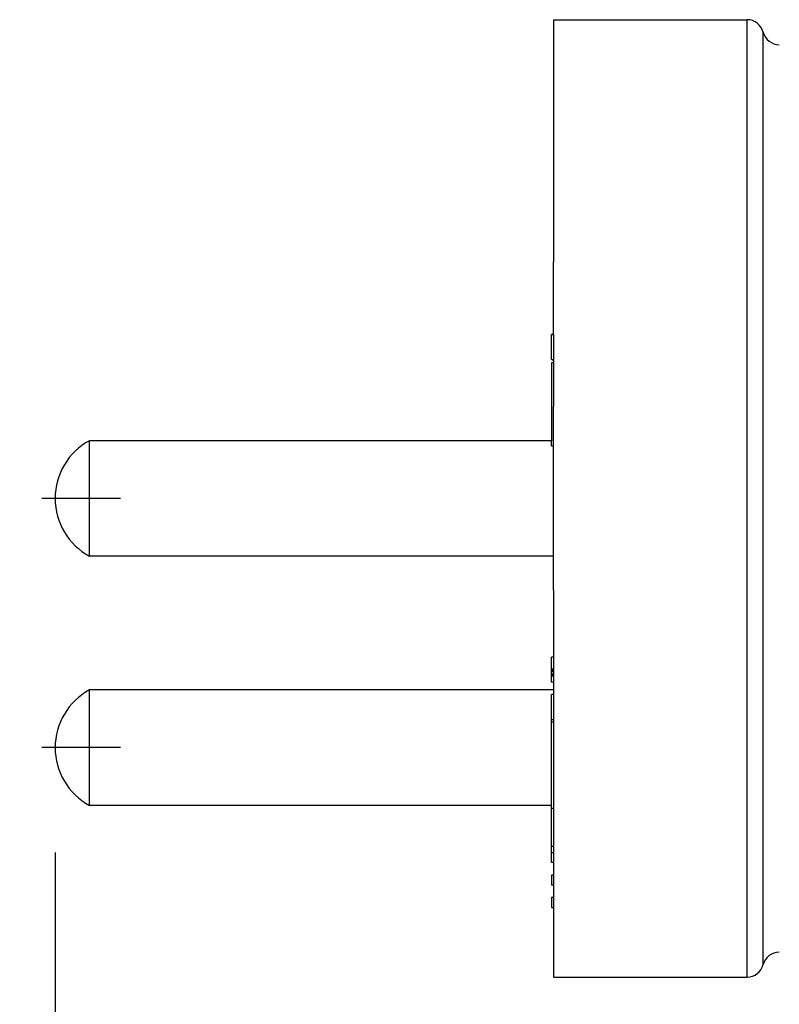
# Model space of a CAD drawing. Units: millimetres. Extents: x 364 to 643, y 89 to 304.
# Drawn here: x 394 to 422, y 241 to 279 of the extents above; entities that cross this region are included whole.
import ezdxf

# ---------------------------------------------------------------- set-up
doc = ezdxf.new("R2010")
doc.units = ezdxf.units.MM
doc.linetypes.add('DASHED', pattern=[15, 12, -3])
doc.layers.add('1', color=7, linetype='Continuous')
doc.layers.add('Dimensions', color=1, linetype='Continuous')
doc.dimstyles.new('ME10_DIM_3', dxfattribs={"dimtxt": 3.5, "dimasz": 3.5, "dimexe": 2, "dimexo": 0, "dimtad": 0, "dimtih": 1, "dimtoh": 1, "dimdsep": 46, "dimtxsty": 'Standard', "dimsah": 1, "dimcen": 0.09, "dimclrd": 7, "dimclre": 7, "dimclrt": 7, "dimadec": 0, "dimazin": 0, "dimtfac": 1, "dimtdec": 4, "dimtofl": 0, "dimtmove": 0, "dimatfit": 0, "dimfxl": 1, "dimtolj": 1, "dimtzin": 0, "dimarcsym": 0})

# ---------------------------------------------------------------- blocks, each defined once
blk = doc.blocks.new('*D28')
at = {"layer": 'Defpoints', "color": 0, "transparency": 16777216}
for p in [(474.068, 256.493), (394.859, 250.993), (394.859, 222.868)]:
    blk.add_point(p, dxfattribs=at)
at = {"layer": 'Dimensions', "lineweight": -2, "transparency": 16777216}
for p, q in [((474.068, 252.493), (474.068, 220.868)), ((394.859, 246.993), (394.859, 220.868)), ((398.359, 222.868), (425.047, 222.868)), ((470.568, 222.868), (443.88, 222.868))]:
    blk.add_line(p, q, dxfattribs=at)
at = {"layer": 'Dimensions', "transparency": 16777216}
for points in [[(398.359, 223.452), (398.359, 222.285), (394.859, 222.868)], [(470.568, 223.452), (470.568, 222.285), (474.068, 222.868)]]:
    blk.add_solid(points, dxfattribs=at)
at = {"layer": 'Dimensions', "transparency": 16777216, "insert": (434.464, 222.868), "char_height": 3.5, "attachment_point": 5, "rotation": 0.0001}
blk.add_mtext('\\A1;79.21', dxfattribs=at)
blk = doc.blocks.new('*D29')
at = {"layer": 'Defpoints', "color": 0, "transparency": 16777216}
for p in [(394.859, 250.993), (413.859, 242.243), (394.859, 233.407)]:
    blk.add_point(p, dxfattribs=at)
at = {"layer": 'Dimensions', "lineweight": -2, "transparency": 16777216}
for p, q in [((394.859, 246.993), (394.859, 231.407)), ((413.859, 238.243), (413.859, 231.407)), ((391.359, 233.407), (387.859, 233.407)), ((417.359, 233.407), (420.859, 233.407))]:
    blk.add_line(p, q, dxfattribs=at)
at = {"layer": 'Dimensions', "transparency": 16777216}
for points in [[(391.359, 233.99), (391.359, 232.824), (394.859, 233.407)], [(417.359, 233.99), (417.359, 232.824), (413.859, 233.407)]]:
    blk.add_solid(points, dxfattribs=at)
at = {"layer": 'Dimensions', "transparency": 16777216, "insert": (382.526, 233.407), "char_height": 3.5, "attachment_point": 5, "rotation": 0.0001}
blk.add_mtext('\\A1;19', dxfattribs=at)

msp = doc.modelspace()

# ---------------------------------------------------------------- linework, layer by layer
at = {"color": 7, "linetype": 'Continuous'}
for p, q in [((413.859, 278.743), (413.859, 273.135)), ((413.859, 278.743), (421.245, 278.743)), ((421.245, 242.243), (421.245, 278.743)), ((421.859, 242.72), (421.859, 278.267)), ((413.859, 273.135), (413.859, 272.941)), ((413.859, 272.941), (413.859, 272.835)), ((413.859, 272.835), (413.859, 272.807)), ((413.859, 272.807), (413.859, 272.802)), ((413.859, 272.802), (413.859, 272.782)), ((413.859, 272.782), (413.859, 272.75)), ((413.859, 272.75), (413.859, 272.746)), ((413.859, 272.746), (413.859, 272.705)), ((413.859, 272.705), (413.859, 272.684)), ((413.859, 272.684), (413.859, 272.682)), ((413.859, 272.682), (413.859, 272.662)), ((413.859, 272.662), (413.859, 272.637)), ((413.859, 272.637), (413.859, 272.594)), ((413.859, 272.594), (413.859, 272.57)), ((413.859, 272.57), (413.859, 272.494)), ((413.859, 272.494), (413.859, 272.482)), ((413.859, 272.482), (413.859, 272.423)), ((413.859, 272.423), (413.859, 272.381)), ((413.859, 272.381), (413.859, 272.334)), ((413.859, 272.334), (413.859, 272.295)), ((413.859, 272.295), (413.859, 272.286)), ((413.859, 272.286), (413.859, 272.261)), ((413.859, 272.261), (413.859, 272.241)), ((413.859, 272.241), (413.859, 272.22)), ((413.859, 272.22), (413.859, 272.199)), ((413.859, 272.199), (413.859, 272.159)), ((413.859, 272.159), (413.859, 272.155)), ((413.859, 272.155), (413.859, 272.133)), ((413.859, 272.133), (413.859, 272.114)), ((413.859, 272.114), (413.859, 272.104)), ((413.859, 272.104), (413.859, 271.915)), ((413.859, 271.915), (413.859, 271.91)), ((413.859, 271.91), (413.859, 271.904)), ((413.859, 271.904), (413.859, 271.886)), ((413.859, 271.886), (413.859, 271.866)), ((413.859, 271.866), (413.859, 271.841)), ((413.859, 271.841), (413.859, 271.795)), ((413.859, 271.795), (413.859, 271.782)), ((413.859, 271.782), (413.859, 271.774)), ((413.859, 271.774), (413.859, 271.761)), ((413.859, 271.761), (413.859, 271.749)), ((413.859, 271.749), (413.859, 271.74)), ((413.859, 271.74), (413.859, 271.73)), ((413.859, 271.73), (413.859, 271.725)), ((413.859, 271.725), (413.859, 271.711)), ((413.859, 271.711), (413.859, 271.672)), ((413.859, 271.672), (413.859, 271.598)), ((413.859, 271.598), (413.859, 271.591)), ((413.859, 271.591), (413.859, 271.589)), ((413.859, 271.589), (413.859, 271.574)), ((413.859, 271.574), (413.859, 271.546)), ((413.859, 271.546), (413.859, 271.539)), ((413.859, 271.539), (413.859, 271.524)), ((413.859, 271.524), (413.859, 271.511)), ((413.859, 271.511), (413.859, 271.491)), ((413.859, 271.491), (413.859, 271.488)), ((413.859, 271.488), (413.859, 271.483)), ((413.859, 271.483), (413.859, 271.454)), ((413.859, 271.454), (413.859, 271.447)), ((413.859, 271.447), (413.859, 271.445)), ((413.859, 271.445), (413.859, 271.44)), ((413.859, 271.44), (413.859, 271.425)), ((413.859, 271.425), (413.859, 271.422)), ((413.859, 271.422), (413.859, 271.419)), ((413.859, 271.419), (413.859, 271.404)), ((413.859, 271.404), (413.859, 271.399)), ((413.859, 271.399), (413.859, 271.394)), ((413.859, 271.394), (413.859, 271.393)), ((413.859, 271.393), (413.859, 271.38)), ((413.859, 271.38), (413.859, 271.375)), ((413.859, 271.375), (413.859, 271.363)), ((413.859, 271.363), (413.859, 271.36)), ((413.859, 271.36), (413.859, 271.339)), ((413.859, 271.339), (413.859, 271.325)), ((413.859, 271.325), (413.859, 271.323)), ((413.859, 271.323), (413.859, 271.321)), ((413.859, 271.321), (413.859, 271.316)), ((413.859, 271.316), (413.859, 271.312)), ((413.859, 271.312), (413.859, 271.3)), ((413.859, 271.3), (413.859, 271.297)), ((413.859, 271.297), (413.859, 271.295)), ((413.859, 271.295), (413.859, 271.283)), ((413.859, 271.283), (413.859, 271.275)), ((413.859, 271.275), (413.859, 271.273)), ((413.859, 271.273), (413.859, 271.269)), ((413.859, 271.269), (413.859, 271.251)), ((413.859, 271.251), (413.859, 271.245)), ((413.859, 271.245), (413.859, 271.243)), ((413.859, 271.243), (413.859, 271.23)), ((413.859, 271.23), (413.859, 271.228)), ((413.859, 271.228), (413.859, 271.219)), ((413.859, 271.219), (413.859, 271.212)), ((413.859, 271.212), (413.859, 271.204)), ((413.859, 271.204), (413.859, 271.184)), ((413.859, 271.184), (413.859, 271.176)), ((413.859, 271.176), (413.859, 271.166)), ((413.859, 271.166), (413.859, 271.162)), ((413.859, 271.162), (413.859, 271.155)), ((413.859, 271.155), (413.859, 271.134)), ((413.859, 271.134), (413.859, 271.128)), ((413.859, 271.128), (413.859, 271.124)), ((413.859, 271.124), (413.859, 271.108)), ((413.859, 271.108), (413.859, 271.103)), ((413.859, 271.103), (413.859, 271.099)), ((413.859, 271.099), (413.859, 271.092)), ((413.859, 271.092), (413.859, 271.072)), ((413.859, 271.072), (413.859, 271.07)), ((413.859, 271.07), (413.859, 271.057)), ((413.859, 271.057), (413.859, 271.047)), ((413.859, 271.047), (413.859, 271.034)), ((413.859, 271.034), (413.859, 271.019)), ((413.859, 271.019), (413.859, 271.004)), ((413.859, 271.004), (413.859, 270.981)), ((413.859, 270.981), (413.859, 270.978)), ((413.859, 270.978), (413.859, 270.961)), ((413.859, 270.961), (413.859, 270.946)), ((413.859, 270.946), (413.859, 270.94)), ((413.859, 270.94), (413.859, 270.896)), ((413.859, 270.896), (413.859, 270.892)), ((413.859, 270.892), (413.859, 270.889)), ((413.859, 270.889), (413.859, 270.876)), ((413.859, 270.876), (413.859, 270.861)), ((413.859, 270.861), (413.859, 270.849)), ((413.859, 270.849), (413.859, 270.845)), ((413.859, 270.845), (413.859, 270.839)), ((413.859, 270.839), (413.859, 270.83)), ((413.859, 270.83), (413.859, 270.806)), ((413.859, 270.806), (413.859, 270.801)), ((413.859, 270.801), (413.859, 270.794)), ((413.859, 270.794), (413.859, 270.755)), ((413.859, 270.755), (413.859, 270.727)), ((413.859, 270.727), (413.859, 270.725)), ((413.859, 270.725), (413.859, 270.647)), ((413.859, 270.647), (413.859, 270.63)), ((413.859, 270.63), (413.859, 270.465)), ((413.859, 270.465), (413.859, 270.391)), ((413.859, 270.391), (413.859, 270.318)), ((413.859, 270.318), (413.859, 270.312)), ((413.859, 270.312), (413.859, 270.178)), ((413.859, 270.178), (413.859, 270.135)), ((413.859, 270.135), (413.859, 270.056)), ((413.859, 270.056), (413.859, 269.989)), ((413.859, 269.989), (413.859, 269.977)), ((413.859, 269.977), (413.859, 269.661)), ((413.859, 269.661), (413.859, 269.658)), ((413.859, 269.658), (413.859, 269.651)), ((413.859, 269.651), (413.859, 269.643)), ((413.859, 269.643), (413.859, 269.63)), ((413.859, 269.63), (413.859, 269.611)), ((413.859, 269.611), (413.859, 269.57)), ((413.859, 269.57), (413.859, 269.547)), ((413.859, 269.547), (413.859, 269.54)), ((413.859, 269.54), (413.859, 269.537)), ((413.859, 269.537), (413.859, 269.534)), ((413.859, 269.534), (413.859, 269.531)), ((413.859, 269.531), (413.859, 269.53)), ((413.859, 269.53), (413.859, 269.52)), ((413.859, 269.52), (413.859, 269.513)), ((413.859, 269.473), (413.859, 269.513)), ((413.859, 266.745), (413.859, 269.473)), ((413.809, 266.744), (413.783, 266.745)), ((413.783, 265.793), (413.783, 266.745)), ((413.809, 266.757), (413.859, 266.757)), ((413.809, 266.757), (413.809, 266.744)), ((413.809, 266.744), (413.859, 266.745)), ((413.859, 266.745), (413.859, 265.793)), ((413.783, 265.793), (413.809, 265.793)), ((413.809, 265.793), (413.859, 265.793)), ((413.809, 265.793), (413.809, 265.781)), ((413.809, 265.781), (413.859, 265.781)), ((413.859, 265.793), (413.859, 265.668)), ((413.783, 265.668), (413.783, 262.693)), ((413.859, 265.668), (413.783, 265.668)), ((413.859, 265.668), (413.859, 263.993)), ((413.859, 262.89), (413.859, 263.993)), ((413.859, 262.693), (413.859, 262.89)), ((396.172, 260.493), (396.172, 262.693)), ((413.783, 262.693), (396.172, 262.693)), ((413.783, 262.493), (413.783, 262.693)), ((413.783, 262.493), (413.859, 262.493)), ((413.859, 262.493), (413.859, 262.693)), ((413.859, 258.293), (413.859, 262.493)), ((396.172, 258.293), (396.172, 260.493)), ((413.859, 258.293), (396.172, 258.293)), ((413.859, 256.993), (413.859, 258.293)), ((413.859, 256.993), (413.859, 254.443)), ((413.783, 254.002), (413.783, 254.443)), ((413.859, 254.443), (413.783, 254.443)), ((413.859, 254.443), (413.859, 254.431)), ((413.859, 254.431), (413.859, 254.407)), ((413.859, 254.407), (413.859, 254.395)), ((413.859, 254.395), (413.859, 254.383)), ((413.859, 254.383), (413.859, 254.348)), ((413.859, 254.348), (413.859, 254.324)), ((413.859, 254.324), (413.859, 254.312)), ((413.859, 254.312), (413.859, 254.3)), ((413.859, 254.3), (413.859, 254.288)), ((413.859, 254.288), (413.859, 254.276)), ((413.859, 254.276), (413.859, 254.264)), ((413.859, 254.264), (413.859, 254.252)), ((413.859, 254.252), (413.859, 254.229)), ((413.859, 254.229), (413.859, 254.217)), ((413.859, 254.217), (413.859, 254.193)), ((413.859, 254.193), (413.859, 254.169)), ((413.859, 254.169), (413.859, 254.121)), ((413.859, 254.121), (413.859, 254.109)), ((413.783, 253.967), (413.783, 254.002)), ((413.783, 254.002), (413.859, 254.002)), ((413.783, 253.919), (413.783, 253.967)), ((413.783, 253.967), (413.859, 253.967)), ((413.783, 253.883), (413.783, 253.919)), ((413.859, 253.919), (413.783, 253.919)), ((413.783, 253.812), (413.783, 253.883)), ((413.859, 253.883), (413.783, 253.883)), ((413.783, 253.812), (413.859, 253.812)), ((413.783, 253.74), (413.783, 253.812)), ((413.859, 254.109), (413.859, 254.086)), ((413.859, 254.086), (413.859, 254.038)), ((413.859, 254.038), (413.859, 254.014)), ((413.859, 254.014), (413.859, 254.002)), ((413.859, 254.002), (413.859, 253.99)), ((413.859, 253.99), (413.859, 253.967)), ((413.859, 253.967), (413.859, 253.955)), ((413.859, 253.955), (413.859, 253.931)), ((413.859, 253.931), (413.859, 253.919)), ((413.859, 253.919), (413.859, 253.907)), ((413.859, 253.907), (413.859, 253.895)), ((413.859, 253.895), (413.859, 253.883)), ((413.859, 253.883), (413.859, 253.859)), ((413.859, 253.859), (413.859, 253.848)), ((413.859, 253.848), (413.859, 253.824)), ((413.859, 253.824), (413.859, 253.812)), ((413.859, 253.812), (413.859, 253.764)), ((413.859, 253.764), (413.859, 253.752)), ((413.859, 253.752), (413.859, 253.74)), ((413.783, 253.717), (413.783, 253.74)), ((413.859, 253.74), (413.783, 253.74)), ((413.783, 253.49), (413.783, 253.717)), ((413.859, 253.717), (413.783, 253.717)), ((413.859, 253.49), (413.783, 253.49)), ((413.859, 253.74), (413.859, 253.717)), ((413.859, 253.717), (413.859, 253.705)), ((413.859, 253.705), (413.859, 253.681)), ((413.859, 253.681), (413.859, 253.669)), ((413.859, 253.669), (413.859, 253.633)), ((413.859, 253.633), (413.859, 253.609)), ((413.859, 253.609), (413.859, 253.586)), ((413.859, 253.586), (413.859, 253.55)), ((413.859, 253.55), (413.859, 253.526)), ((413.859, 253.526), (413.859, 253.502)), ((413.859, 253.502), (413.859, 253.49)), ((413.859, 253.49), (413.859, 253.193)), ((413.859, 253.193), (396.172, 253.193)), ((396.172, 248.793), (396.172, 253.193)), ((413.783, 252.062), (413.783, 253.014)), ((413.859, 253.014), (413.783, 253.014)), ((413.859, 253.193), (413.859, 253.014)), ((413.859, 253.014), (413.859, 253.002)), ((413.859, 253.002), (413.859, 252.978)), ((413.859, 252.978), (413.859, 252.955)), ((413.859, 252.955), (413.859, 252.919)), ((413.859, 252.919), (413.859, 252.871)), ((413.859, 252.871), (413.859, 252.836)), ((413.859, 252.836), (413.859, 252.824)), ((413.859, 252.824), (413.859, 252.8)), ((413.859, 252.8), (413.859, 252.764)), ((413.859, 252.764), (413.859, 252.74)), ((413.859, 252.74), (413.859, 252.681)), ((413.859, 252.681), (413.859, 252.669)), ((413.859, 252.669), (413.859, 252.645)), ((413.859, 252.645), (413.859, 252.621)), ((413.859, 252.621), (413.859, 252.585)), ((413.859, 252.585), (413.859, 252.538)), ((413.859, 252.538), (413.859, 252.502)), ((413.859, 252.502), (413.859, 252.49)), ((413.859, 252.49), (413.859, 252.466)), ((413.859, 252.466), (413.859, 252.419)), ((413.859, 252.419), (413.859, 252.407)), ((413.859, 252.407), (413.859, 252.404)), ((413.859, 252.404), (413.859, 252.335)), ((413.859, 252.335), (413.859, 252.324)), ((413.859, 252.324), (413.859, 252.276)), ((413.859, 252.276), (413.859, 252.263)), ((413.859, 252.263), (413.859, 252.252)), ((413.859, 252.252), (413.859, 252.248)), ((413.859, 252.248), (413.859, 252.24)), ((413.859, 252.24), (413.859, 252.216)), ((413.783, 251.972), (413.783, 252.062)), ((413.783, 252.062), (413.859, 252.062)), ((413.783, 248.69), (413.783, 251.972)), ((413.783, 251.972), (413.859, 251.972)), ((413.859, 252.216), (413.859, 252.204)), ((413.859, 252.204), (413.859, 252.2)), ((413.859, 252.2), (413.859, 252.184)), ((413.859, 252.184), (413.859, 252.157)), ((413.859, 252.157), (413.859, 252.136)), ((413.859, 252.136), (413.859, 252.121)), ((413.859, 252.121), (413.859, 252.097)), ((413.859, 252.097), (413.859, 252.089)), ((413.859, 252.089), (413.859, 252.074)), ((413.859, 252.074), (413.859, 252.062)), ((413.859, 252.062), (413.859, 252.057)), ((413.859, 252.057), (413.859, 252.041)), ((413.859, 252.041), (413.859, 252.025)), ((413.859, 252.025), (413.859, 252.009)), ((413.859, 252.009), (413.859, 251.978)), ((413.859, 251.978), (413.859, 251.972)), ((413.859, 251.972), (413.859, 251.969)), ((413.859, 251.969), (413.859, 251.962)), ((413.859, 251.962), (413.859, 251.93)), ((413.859, 251.93), (413.859, 251.898)), ((413.859, 251.898), (413.859, 251.851)), ((413.859, 251.851), (413.859, 251.835)), ((413.859, 251.835), (413.859, 251.819)), ((413.859, 251.819), (413.859, 251.803)), ((413.859, 251.803), (413.859, 251.771)), ((413.859, 251.771), (413.859, 251.724)), ((413.859, 251.724), (413.859, 251.692)), ((413.859, 251.692), (413.859, 251.628)), ((413.859, 251.628), (413.859, 251.597)), ((413.859, 251.597), (413.859, 251.565)), ((413.859, 251.565), (413.859, 251.549)), ((413.859, 251.549), (413.859, 251.533)), ((413.859, 251.533), (413.859, 251.486)), ((413.859, 251.486), (413.859, 251.438)), ((413.859, 251.438), (413.859, 251.422)), ((413.859, 251.422), (413.859, 251.359)), ((413.859, 251.359), (413.859, 251.343)), ((413.859, 251.343), (413.859, 251.327)), ((413.859, 251.327), (413.859, 251.295)), ((413.859, 251.295), (413.859, 251.279)), ((413.859, 251.279), (413.859, 251.247)), ((413.859, 251.247), (413.859, 251.232)), ((413.859, 251.232), (413.859, 251.184)), ((413.859, 251.184), (413.859, 251.152)), ((413.859, 251.152), (413.859, 251.12)), ((413.859, 251.12), (413.859, 251.073)), ((413.859, 251.073), (413.859, 251.041)), ((413.859, 251.041), (413.859, 251.025)), ((413.859, 251.025), (413.859, 251.009)), ((413.859, 251.009), (413.859, 250.993)), ((413.859, 250.993), (413.859, 248.793)), ((413.783, 248.793), (396.172, 248.793)), ((413.783, 247.223), (413.783, 248.69)), ((413.783, 248.69), (413.859, 248.69)), ((413.859, 248.793), (413.859, 248.703)), ((413.859, 248.703), (413.859, 248.694)), ((413.859, 248.694), (413.859, 248.69)), ((413.859, 248.69), (413.859, 248.422)), ((413.859, 248.422), (413.859, 248.275)), ((413.859, 248.275), (413.859, 248.105)), ((413.859, 248.105), (413.859, 247.965)), ((413.859, 247.965), (413.859, 247.96)), ((413.859, 247.96), (413.859, 247.815)), ((413.859, 247.815), (413.859, 247.591)), ((413.859, 247.591), (413.859, 247.521)), ((413.859, 247.521), (413.859, 247.223)), ((413.783, 246.993), (413.783, 247.223)), ((413.859, 247.223), (413.783, 247.223)), ((413.783, 246.993), (413.859, 246.993)), ((413.783, 246.612), (413.783, 246.993)), ((413.859, 247.223), (413.859, 246.993)), ((413.859, 246.993), (413.859, 246.612)), ((413.859, 246.612), (413.783, 246.612)), ((413.859, 246.612), (413.859, 246.136)), ((413.859, 246.136), (413.783, 246.136)), ((413.783, 246.136), (413.783, 245.755)), ((413.859, 246.136), (413.859, 245.755)), ((413.859, 245.755), (413.783, 245.755)), ((413.859, 245.755), (413.859, 245.279)), ((413.783, 245.279), (413.783, 244.898)), ((413.859, 245.279), (413.783, 245.279)), ((413.859, 245.279), (413.859, 244.898)), ((413.783, 244.898), (413.859, 244.898)), ((413.859, 244.898), (413.859, 242.243)), ((413.859, 242.243), (421.245, 242.243))]:
    msp.add_line(p, q, dxfattribs=at)
at = {"color": 7, "linetype": 'DASHED'}
for p, q in [((413.859, 278.743), (413.859, 273.135)), ((413.859, 273.135), (413.859, 272.941)), ((413.859, 272.941), (413.859, 272.835)), ((413.859, 272.835), (413.859, 272.807)), ((413.859, 272.807), (413.859, 272.802)), ((413.859, 272.802), (413.859, 272.782)), ((413.859, 272.782), (413.859, 272.75)), ((413.859, 272.75), (413.859, 272.746)), ((413.859, 272.746), (413.859, 272.705)), ((413.859, 272.705), (413.859, 272.684)), ((413.859, 272.684), (413.859, 272.682)), ((413.859, 272.682), (413.859, 272.662)), ((413.859, 272.662), (413.859, 272.637)), ((413.859, 272.637), (413.859, 272.594)), ((413.859, 272.594), (413.859, 272.57)), ((413.859, 272.57), (413.859, 272.494)), ((413.859, 272.494), (413.859, 272.482)), ((413.859, 272.482), (413.859, 272.423)), ((413.859, 272.423), (413.859, 272.381)), ((413.859, 272.381), (413.859, 272.334)), ((413.859, 272.334), (413.859, 272.295)), ((413.859, 272.295), (413.859, 272.286)), ((413.859, 272.286), (413.859, 272.261)), ((413.859, 272.261), (413.859, 272.241)), ((413.859, 272.241), (413.859, 272.22)), ((413.859, 272.22), (413.859, 272.199)), ((413.859, 272.199), (413.859, 272.159)), ((413.859, 272.159), (413.859, 272.155)), ((413.859, 272.155), (413.859, 272.133)), ((413.859, 272.133), (413.859, 272.114)), ((413.859, 272.114), (413.859, 272.104)), ((413.859, 272.104), (413.859, 271.915)), ((413.859, 271.915), (413.859, 271.91)), ((413.859, 271.91), (413.859, 271.904)), ((413.859, 271.904), (413.859, 271.886)), ((413.859, 271.886), (413.859, 271.866)), ((413.859, 271.866), (413.859, 271.841)), ((413.859, 271.841), (413.859, 271.795)), ((413.859, 271.795), (413.859, 271.782)), ((413.859, 271.782), (413.859, 271.774)), ((413.859, 271.774), (413.859, 271.761)), ((413.859, 271.761), (413.859, 271.749)), ((413.859, 271.749), (413.859, 271.74)), ((413.859, 271.74), (413.859, 271.73)), ((413.859, 271.73), (413.859, 271.725)), ((413.859, 271.725), (413.859, 271.711)), ((413.859, 271.711), (413.859, 271.672)), ((413.859, 271.672), (413.859, 271.598)), ((413.859, 271.598), (413.859, 271.591)), ((413.859, 271.591), (413.859, 271.589)), ((413.859, 271.589), (413.859, 271.574)), ((413.859, 271.574), (413.859, 271.546)), ((413.859, 271.546), (413.859, 271.539)), ((413.859, 271.539), (413.859, 271.524)), ((413.859, 271.524), (413.859, 271.511)), ((413.859, 271.511), (413.859, 271.491)), ((413.859, 271.491), (413.859, 271.488)), ((413.859, 271.488), (413.859, 271.483)), ((413.859, 271.483), (413.859, 271.454)), ((413.859, 271.454), (413.859, 271.447)), ((413.859, 271.447), (413.859, 271.445)), ((413.859, 271.445), (413.859, 271.44)), ((413.859, 271.44), (413.859, 271.425)), ((413.859, 271.425), (413.859, 271.422)), ((413.859, 271.422), (413.859, 271.419)), ((413.859, 271.419), (413.859, 271.404)), ((413.859, 271.404), (413.859, 271.399)), ((413.859, 271.399), (413.859, 271.394)), ((413.859, 271.394), (413.859, 271.393)), ((413.859, 271.393), (413.859, 271.38)), ((413.859, 271.38), (413.859, 271.375)), ((413.859, 271.375), (413.859, 271.363)), ((413.859, 271.363), (413.859, 271.36)), ((413.859, 271.36), (413.859, 271.339)), ((413.859, 271.339), (413.859, 271.325)), ((413.859, 271.325), (413.859, 271.323)), ((413.859, 271.323), (413.859, 271.321)), ((413.859, 271.321), (413.859, 271.316)), ((413.859, 271.316), (413.859, 271.312)), ((413.859, 271.312), (413.859, 271.3)), ((413.859, 271.3), (413.859, 271.297)), ((413.859, 271.297), (413.859, 271.295)), ((413.859, 271.295), (413.859, 271.283)), ((413.859, 271.283), (413.859, 271.275)), ((413.859, 271.275), (413.859, 271.273)), ((413.859, 271.273), (413.859, 271.269)), ((413.859, 271.269), (413.859, 271.251)), ((413.859, 271.251), (413.859, 271.245)), ((413.859, 271.245), (413.859, 271.243)), ((413.859, 271.243), (413.859, 271.23)), ((413.859, 271.23), (413.859, 271.228)), ((413.859, 271.228), (413.859, 271.219)), ((413.859, 271.219), (413.859, 271.212)), ((413.859, 271.212), (413.859, 271.204)), ((413.859, 271.204), (413.859, 271.184)), ((413.859, 271.184), (413.859, 271.176)), ((413.859, 271.176), (413.859, 271.166)), ((413.859, 271.166), (413.859, 271.162)), ((413.859, 271.162), (413.859, 271.155)), ((413.859, 271.155), (413.859, 271.134)), ((413.859, 271.134), (413.859, 271.128)), ((413.859, 271.128), (413.859, 271.124)), ((413.859, 271.124), (413.859, 271.108)), ((413.859, 271.108), (413.859, 271.103)), ((413.859, 271.103), (413.859, 271.099)), ((413.859, 271.099), (413.859, 271.092)), ((413.859, 271.092), (413.859, 271.072)), ((413.859, 271.072), (413.859, 271.07)), ((413.859, 271.07), (413.859, 271.057)), ((413.859, 271.057), (413.859, 271.047)), ((413.859, 271.047), (413.859, 271.034)), ((413.859, 271.034), (413.859, 271.019)), ((413.859, 271.019), (413.859, 271.004)), ((413.859, 271.004), (413.859, 270.981)), ((413.859, 270.981), (413.859, 270.978)), ((413.859, 270.978), (413.859, 270.961)), ((413.859, 270.961), (413.859, 270.946)), ((413.859, 270.946), (413.859, 270.94)), ((413.859, 270.94), (413.859, 270.896)), ((413.859, 270.896), (413.859, 270.892)), ((413.859, 270.892), (413.859, 270.889)), ((413.859, 270.889), (413.859, 270.876)), ((413.859, 270.876), (413.859, 270.861)), ((413.859, 270.861), (413.859, 270.849)), ((413.859, 270.849), (413.859, 270.845)), ((413.859, 270.845), (413.859, 270.839)), ((413.859, 270.839), (413.859, 270.83)), ((413.859, 270.83), (413.859, 270.806)), ((413.859, 270.806), (413.859, 270.801)), ((413.859, 270.801), (413.859, 270.794)), ((413.859, 270.794), (413.859, 270.755)), ((413.859, 270.755), (413.859, 270.727)), ((413.859, 270.727), (413.859, 270.725)), ((413.859, 270.725), (413.859, 270.647)), ((413.859, 270.647), (413.859, 270.63)), ((413.859, 270.63), (413.859, 270.465)), ((413.859, 270.465), (413.859, 270.391)), ((413.859, 270.391), (413.859, 270.318)), ((413.859, 270.318), (413.859, 270.312)), ((413.859, 270.312), (413.859, 270.178)), ((413.859, 270.178), (413.859, 270.135)), ((413.859, 270.135), (413.859, 270.056)), ((413.859, 270.056), (413.859, 269.989)), ((413.859, 269.989), (413.859, 269.977)), ((413.859, 269.977), (413.859, 269.661)), ((413.859, 269.661), (413.859, 269.658)), ((413.859, 269.658), (413.859, 269.651)), ((413.859, 269.651), (413.859, 269.643)), ((413.859, 269.643), (413.859, 269.63)), ((413.859, 269.63), (413.859, 269.611)), ((413.859, 269.611), (413.859, 269.57)), ((413.859, 269.57), (413.859, 269.547)), ((413.859, 269.547), (413.859, 269.54)), ((413.859, 269.54), (413.859, 269.537)), ((413.859, 269.537), (413.859, 269.534)), ((413.859, 269.534), (413.859, 269.531)), ((413.859, 269.531), (413.859, 269.53)), ((413.859, 269.53), (413.859, 269.52)), ((413.859, 269.52), (413.859, 269.513)), ((413.859, 269.473), (413.859, 269.513)), ((413.859, 262.89), (413.859, 263.993)), ((413.859, 262.693), (413.859, 262.89)), ((413.859, 262.493), (413.859, 262.693)), ((413.859, 258.293), (413.859, 262.493)), ((413.859, 256.993), (413.859, 258.293)), ((413.859, 256.993), (413.859, 254.443)), ((413.859, 254.443), (413.859, 254.431)), ((413.859, 254.431), (413.859, 254.407)), ((413.859, 254.407), (413.859, 254.395)), ((413.859, 254.395), (413.859, 254.383)), ((413.859, 254.383), (413.859, 254.348)), ((413.859, 254.348), (413.859, 254.324)), ((413.859, 254.324), (413.859, 254.312)), ((413.859, 254.312), (413.859, 254.3)), ((413.859, 254.3), (413.859, 254.288)), ((413.859, 254.288), (413.859, 254.276)), ((413.859, 254.276), (413.859, 254.264)), ((413.859, 254.264), (413.859, 254.252)), ((413.859, 254.252), (413.859, 254.229)), ((413.859, 254.229), (413.859, 254.217)), ((413.859, 254.217), (413.859, 254.193)), ((413.859, 254.193), (413.859, 254.169)), ((413.859, 254.169), (413.859, 254.121)), ((413.859, 254.121), (413.859, 254.109)), ((413.859, 254.109), (413.859, 254.086)), ((413.859, 254.086), (413.859, 254.038)), ((413.859, 254.038), (413.859, 254.014)), ((413.859, 254.014), (413.859, 254.002)), ((413.859, 254.002), (413.859, 253.99)), ((413.859, 253.99), (413.859, 253.967)), ((413.859, 253.967), (413.859, 253.955)), ((413.859, 253.955), (413.859, 253.931)), ((413.859, 253.931), (413.859, 253.919)), ((413.859, 253.919), (413.859, 253.907)), ((413.859, 253.907), (413.859, 253.895)), ((413.859, 253.895), (413.859, 253.883)), ((413.859, 253.883), (413.859, 253.859)), ((413.859, 253.859), (413.859, 253.848)), ((413.859, 253.848), (413.859, 253.824)), ((413.859, 253.824), (413.859, 253.812)), ((413.859, 253.812), (413.859, 253.764)), ((413.859, 253.764), (413.859, 253.752)), ((413.859, 253.752), (413.859, 253.74)), ((413.859, 253.74), (413.859, 253.717)), ((413.859, 253.717), (413.859, 253.705)), ((413.859, 253.705), (413.859, 253.681)), ((413.859, 253.681), (413.859, 253.669)), ((413.859, 253.669), (413.859, 253.633)), ((413.859, 253.633), (413.859, 253.609)), ((413.859, 253.609), (413.859, 253.586)), ((413.859, 253.586), (413.859, 253.55)), ((413.859, 253.55), (413.859, 253.526)), ((413.859, 253.526), (413.859, 253.502)), ((413.859, 253.502), (413.859, 253.49)), ((413.859, 253.49), (413.859, 253.193)), ((413.859, 253.193), (413.859, 253.014)), ((413.859, 253.014), (413.859, 253.002)), ((413.859, 253.002), (413.859, 252.978)), ((413.859, 252.978), (413.859, 252.955)), ((413.859, 252.955), (413.859, 252.919)), ((413.859, 252.919), (413.859, 252.871)), ((413.859, 252.871), (413.859, 252.836)), ((413.859, 252.836), (413.859, 252.824)), ((413.859, 252.824), (413.859, 252.8)), ((413.859, 252.8), (413.859, 252.764)), ((413.859, 252.764), (413.859, 252.74)), ((413.859, 252.74), (413.859, 252.681)), ((413.859, 252.681), (413.859, 252.669)), ((413.859, 252.669), (413.859, 252.645)), ((413.859, 252.645), (413.859, 252.621)), ((413.859, 252.621), (413.859, 252.585)), ((413.859, 252.585), (413.859, 252.538)), ((413.859, 252.538), (413.859, 252.502)), ((413.859, 252.502), (413.859, 252.49)), ((413.859, 252.49), (413.859, 252.466)), ((413.859, 252.466), (413.859, 252.419)), ((413.859, 252.419), (413.859, 252.407)), ((413.859, 252.407), (413.859, 252.404)), ((413.859, 252.404), (413.859, 252.335)), ((413.859, 252.335), (413.859, 252.324)), ((413.859, 252.324), (413.859, 252.276)), ((413.859, 252.276), (413.859, 252.263)), ((413.859, 252.263), (413.859, 252.252)), ((413.859, 252.252), (413.859, 252.248)), ((413.859, 252.248), (413.859, 252.24)), ((413.859, 252.24), (413.859, 252.216)), ((413.859, 252.216), (413.859, 252.204)), ((413.859, 252.204), (413.859, 252.2)), ((413.859, 252.2), (413.859, 252.184)), ((413.859, 252.184), (413.859, 252.157)), ((413.859, 252.157), (413.859, 252.136)), ((413.859, 252.136), (413.859, 252.121)), ((413.859, 252.121), (413.859, 252.097)), ((413.859, 252.097), (413.859, 252.089)), ((413.859, 252.089), (413.859, 252.074)), ((413.859, 252.074), (413.859, 252.062)), ((413.859, 252.062), (413.859, 252.057)), ((413.859, 252.057), (413.859, 252.041)), ((413.859, 252.041), (413.859, 252.025)), ((413.859, 252.025), (413.859, 252.009)), ((413.859, 252.009), (413.859, 251.978)), ((413.859, 251.978), (413.859, 251.972)), ((413.859, 251.972), (413.859, 251.969)), ((413.859, 251.969), (413.859, 251.962)), ((413.859, 251.962), (413.859, 251.93)), ((413.859, 251.93), (413.859, 251.898)), ((413.859, 251.898), (413.859, 251.851)), ((413.859, 251.851), (413.859, 251.835)), ((413.859, 251.835), (413.859, 251.819)), ((413.859, 251.819), (413.859, 251.803)), ((413.859, 251.803), (413.859, 251.771)), ((413.859, 251.771), (413.859, 251.724)), ((413.859, 251.724), (413.859, 251.692)), ((413.859, 251.692), (413.859, 251.628)), ((413.859, 251.628), (413.859, 251.597)), ((413.859, 251.597), (413.859, 251.565)), ((413.859, 251.565), (413.859, 251.549)), ((413.859, 251.549), (413.859, 251.533)), ((413.859, 251.533), (413.859, 251.486)), ((413.859, 251.486), (413.859, 251.438)), ((413.859, 251.438), (413.859, 251.422)), ((413.859, 251.422), (413.859, 251.359)), ((413.859, 251.359), (413.859, 251.343)), ((413.859, 251.343), (413.859, 251.327)), ((413.859, 251.327), (413.859, 251.295)), ((413.859, 251.295), (413.859, 251.279)), ((413.859, 251.279), (413.859, 251.247)), ((413.859, 251.247), (413.859, 251.232)), ((413.859, 251.232), (413.859, 251.184)), ((413.859, 251.184), (413.859, 251.152)), ((413.859, 251.152), (413.859, 251.12)), ((413.859, 251.12), (413.859, 251.073)), ((413.859, 251.073), (413.859, 251.041)), ((413.859, 251.041), (413.859, 251.025)), ((413.859, 251.025), (413.859, 251.009)), ((413.859, 251.009), (413.859, 250.993)), ((413.859, 250.993), (413.859, 248.793)), ((413.859, 248.793), (413.859, 248.703)), ((413.859, 248.703), (413.859, 248.694)), ((413.859, 248.694), (413.859, 248.69)), ((413.859, 248.69), (413.859, 248.422)), ((413.859, 248.422), (413.859, 248.275)), ((413.859, 248.275), (413.859, 248.105)), ((413.859, 248.105), (413.859, 247.965)), ((413.859, 247.965), (413.859, 247.96)), ((413.859, 247.96), (413.859, 247.815)), ((413.859, 247.815), (413.859, 247.591)), ((413.859, 247.591), (413.859, 247.521)), ((413.859, 247.521), (413.859, 247.223))]:
    msp.add_line(p, q, dxfattribs=at)
at = {"color": 7, "linetype": 'Continuous'}
for centre, radius, start, end in [((421.245, 278.108), 0.635, 14.476, 90.0006), ((422.474, 278.426), 0.635, 194.4872, 269.9937), ((397.359, 260.493), 2.5, 118.3576, 180), ((397.359, 260.493), 2.5, 180, 241.6424), ((397.359, 250.993), 2.5, 118.3576, 180), ((397.359, 250.993), 2.5, 180, 241.6424), ((422.474, 242.561), 0.635, 90.0043, 165.5108), ((421.245, 242.878), 0.635, 269.9994, 345.524)]:
    msp.add_arc(centre, radius, start, end, dxfattribs=at)
at = {"layer": '1', "color": 7, "linetype": 'Continuous'}
for p, q in [((397.359, 260.493), (394.359, 260.493)), ((397.359, 250.993), (394.359, 250.993))]:
    msp.add_line(p, q, dxfattribs=at)

# ---------------------------------------------------------------- dimensions: what is measured, and where the dimension line sits
at = {"layer": 'Dimensions'}
for base, p1, picture, middle in [((394.859, 222.868), (474.068, 256.493), '*D28', (434.464, 222.868)), ((394.859, 233.407), (413.859, 242.243), '*D29', (382.526, 233.407))]:
    dim = msp.add_linear_dim(base=base, p1=p1, p2=(394.859, 250.993), dimstyle='ME10_DIM_3', override={"dimexo": 4, "dimgap": 3, "dimclrd": 256, "dimclre": 256, "dimclrt": 256}, dxfattribs=at)
    dim.commit()
    dim.dimension.update_dxf_attribs({"geometry": picture, "text_midpoint": middle, "text_rotation": 0.0001})

doc.saveas('drawing.dxf')
